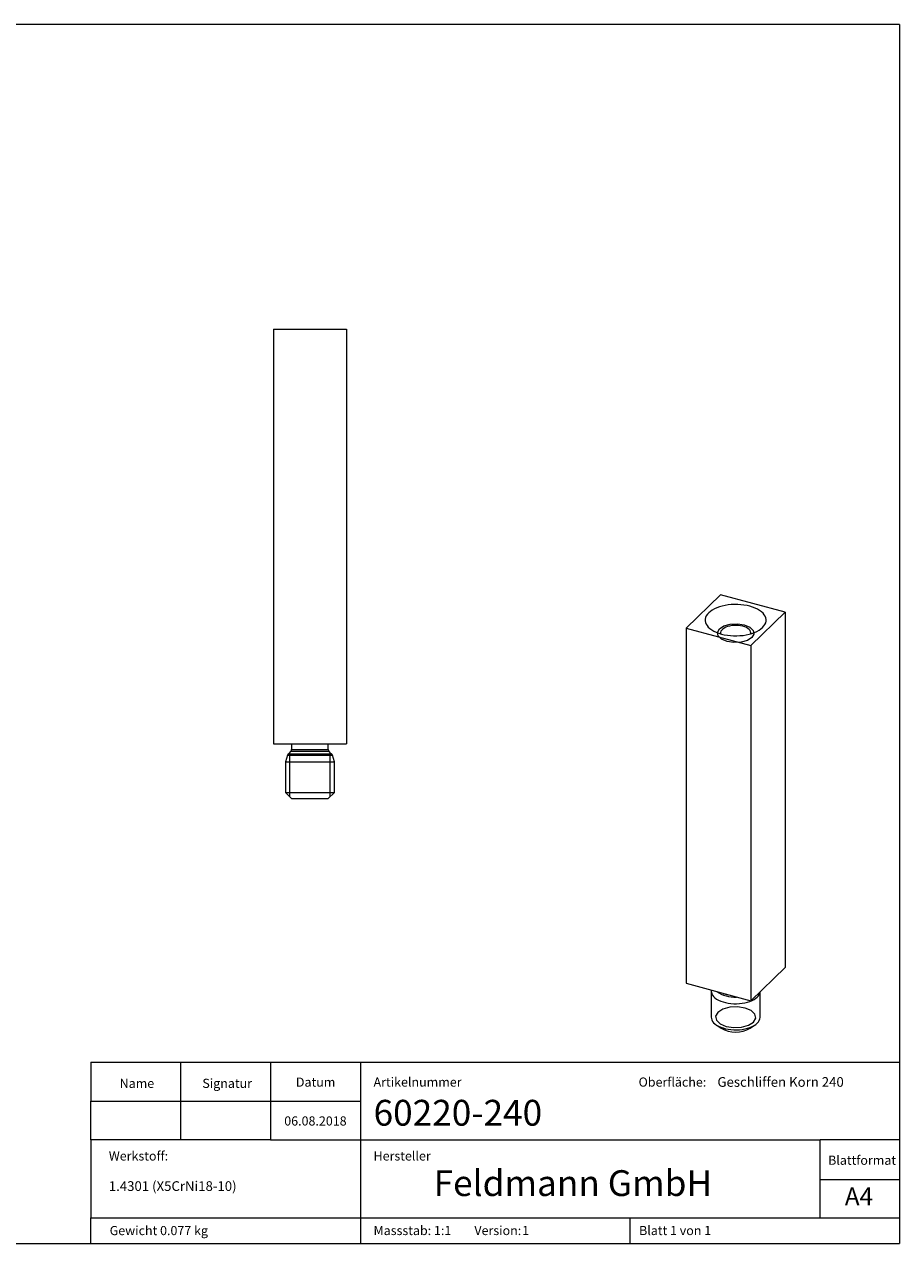
# Model space of a CAD drawing. Units: millimetres. Extents: x 5 to 292, y 5 to 205.
# Drawn here: x 149 to 292, y 5 to 205 of the extents above; entities that cross this region are included whole.
import ezdxf

# ---------------------------------------------------------------- set-up
doc = ezdxf.new("R2010")
doc.units = ezdxf.units.MM
doc.styles.add('SLDTEXTSTYLE0', font='TXT', dxfattribs={"width": 0.75})
doc.styles.add('SLDTEXTSTYLE1', font='TXT', dxfattribs={"width": 0.692308})

msp = doc.modelspace()

# ---------------------------------------------------------------- linework, layer by layer
at = {"color": 7, "linetype": 'Continuous', "lineweight": 0}
for p, q in [((292, 205), (5, 205)), ((292, 205), (292, 5)), ((192.01, 78.32), (192.01, 85.57)), ((198.63, 78.32), (198.63, 85.57)), ((159.4, 34.75), (174.13, 34.75)), ((159.4, 34.75), (159.4, 28.38)), ((174.13, 34.75), (188.86, 34.75)), ((174.13, 22), (174.13, 34.75)), ((188.86, 34.75), (203.6, 34.75)), ((188.86, 34.75), (188.86, 22)), ((203.6, 34.75), (292, 34.75)), ((203.6, 34.75), (203.6, 5)), ((159.4, 28.38), (174.13, 28.38)), ((159.4, 22), (159.4, 28.38)), ((174.13, 28.38), (188.86, 28.38)), ((188.86, 28.38), (203.6, 28.38)), ((174.13, 22), (159.4, 22)), ((159.4, 22), (159.4, 9.25)), ((188.86, 22), (174.13, 22)), ((188.86, 22), (203.6, 22)), ((203.6, 22), (279, 22)), ((292, 22), (279, 22)), ((279, 15.49), (279, 22)), ((279, 9.25), (279, 15.49)), ((292, 15.49), (279, 15.49)), ((159.4, 9.25), (292, 9.25)), ((159.4, 5), (159.4, 9.25)), ((247.8, 5), (247.8, 9.25)), ((5, 5), (292, 5))]:
    msp.add_line(p, q, dxfattribs=at)
at = {"color": 7, "linetype": 'Continuous', "lineweight": 15}
for p, q in [((189.32, 155.01), (189.32, 87.01)), ((189.32, 155.01), (201.32, 155.01)), ((201.32, 155.01), (201.32, 87.01)), ((262.61, 111.45), (257.01, 105.98)), ((273.23, 108.57), (262.61, 111.45)), ((267.63, 103.1), (273.23, 108.57)), ((273.23, 108.57), (273.23, 50.28)), ((257.01, 105.98), (257.01, 47.7)), ((257.01, 105.98), (267.63, 103.1)), ((267.63, 103.1), (267.63, 44.81)), ((189.32, 87.01), (201.32, 87.01)), ((192.32, 87), (192.32, 86.05)), ((198.32, 86.05), (198.32, 87)), ((191.62, 85.1), (191.32, 84.01)), ((191.32, 84.01), (191.32, 79.01)), ((191.32, 84.01), (195.32, 84.01)), ((192.21, 85.77), (191.82, 85.37)), ((195.32, 84.01), (199.32, 84.01)), ((198.82, 85.37), (198.43, 85.77)), ((199.32, 84.01), (199.03, 85.1)), ((199.32, 79.01), (199.32, 84.01)), ((191.32, 79.01), (192.32, 78.01)), ((191.32, 79.01), (195.32, 79.01)), ((192.32, 78.01), (195.32, 78.01)), ((195.32, 79.01), (199.32, 79.01)), ((195.32, 78.01), (198.32, 78.01)), ((198.32, 78.01), (199.32, 79.01)), ((267.63, 44.81), (273.23, 50.28)), ((257.01, 47.7), (267.63, 44.81)), ((261.12, 46.42), (261.12, 42.13)), ((269.12, 42.13), (269.12, 46.27)), ((261.92, 40.89), (262.72, 40.34)), ((267.52, 40.34), (268.32, 40.89))]:
    msp.add_line(p, q, dxfattribs=at)
at = {"color": 8, "linetype": 'Continuous', "lineweight": 15}
for p, q in [((192.32, 87), (195.32, 87)), ((192.32, 86.05), (195.32, 86.05)), ((195.32, 87), (198.32, 87)), ((195.32, 86.05), (198.32, 86.05)), ((191.62, 85.1), (195.32, 85.1)), ((191.77, 85.32), (195.32, 85.32)), ((191.82, 85.37), (195.32, 85.37)), ((192.21, 85.77), (195.32, 85.77)), ((195.32, 85.77), (198.43, 85.77)), ((195.32, 85.37), (198.82, 85.37)), ((195.32, 85.32), (198.88, 85.32)), ((195.32, 85.1), (199.03, 85.1))]:
    msp.add_line(p, q, dxfattribs=at)
at = {"color": 7, "linetype": 'Continuous', "lineweight": 15, "flags": 128}
for points in [[(262.79, 105), (263.26, 104.88), (263.76, 104.8), (264.27, 104.74), (264.79, 104.71), (265.31, 104.7), (265.83, 104.73), (266.34, 104.78), (266.84, 104.86), (267.33, 104.96), (267.78, 105.09), (268.21, 105.25), (268.6, 105.43), (268.96, 105.63), (269.27, 105.84), (269.54, 106.07), (269.76, 106.32), (269.93, 106.57), (270.05, 106.84), (270.11, 107.1), (270.12, 107.37), (270.07, 107.64), (269.97, 107.91), (269.81, 108.16), (269.61, 108.41), (269.35, 108.65), (269.05, 108.87), (268.71, 109.07), (268.32, 109.25), (267.9, 109.41), (267.45, 109.55), (266.98, 109.67), (266.48, 109.75), (265.97, 109.81), (265.45, 109.84), (264.93, 109.85), (264.41, 109.82), (263.89, 109.77), (263.39, 109.69), (262.91, 109.59), (262.46, 109.45), (262.03, 109.3), (261.64, 109.12), (261.28, 108.92), (260.97, 108.71), (260.7, 108.48), (260.48, 108.23), (260.31, 107.98), (260.19, 107.71), (260.13, 107.45), (260.12, 107.18), (260.17, 106.91), (260.27, 106.64), (260.43, 106.39), (260.63, 106.14), (260.89, 105.9), (261.19, 105.68), (261.53, 105.48), (261.92, 105.3), (262.34, 105.14), (262.79, 105)], [(267.61, 105.04), (267.62, 105.18), (267.58, 105.37), (267.48, 105.56), (267.33, 105.73), (267.13, 105.9), (266.89, 106.04), (266.6, 106.17), (266.29, 106.27), (265.94, 106.35), (265.58, 106.4), (265.21, 106.42), (264.84, 106.41), (264.47, 106.38), (264.12, 106.31), (263.79, 106.22), (263.49, 106.11), (263.22, 105.97), (263, 105.82), (262.83, 105.65), (262.7, 105.46), (262.64, 105.27), (262.62, 105.08), (262.63, 105.04)], [(261.13, 46.58), (261.12, 46.46), (261.14, 46.22), (261.21, 45.98), (261.33, 45.75), (261.51, 45.53), (261.73, 45.32), (262, 45.12), (262.32, 44.95), (262.67, 44.79), (263.05, 44.65), (263.46, 44.54), (263.9, 44.45), (264.35, 44.39), (264.81, 44.36), (265.27, 44.36), (265.73, 44.38), (266.19, 44.43), (266.63, 44.51), (267.05, 44.61), (267.44, 44.74), (267.81, 44.89), (268.13, 45.06), (268.42, 45.25), (268.66, 45.45), (268.85, 45.67), (268.99, 45.9), (269.08, 46.14), (269.11, 46.26)], [(261.12, 42.13), (261.14, 41.93), (261.21, 41.7), (261.33, 41.46), (261.51, 41.24), (261.73, 41.03), (262, 40.84), (262.32, 40.66), (262.67, 40.5), (263.05, 40.37), (263.46, 40.25), (263.9, 40.17), (264.35, 40.11), (264.81, 40.08), (265.27, 40.07), (265.73, 40.09), (266.19, 40.14), (266.63, 40.22), (267.05, 40.33), (267.44, 40.45), (267.81, 40.6), (268.13, 40.77), (268.42, 40.96), (268.66, 41.17), (268.85, 41.39), (268.99, 41.61), (269.08, 41.85), (269.12, 42.09), (269.12, 42.13)]]:
    msp.add_lwpolyline(points, dxfattribs=at)
at = {"color": 7, "linetype": 'Continuous', "lineweight": 0, "flags": 128}
for points in [[(263.72, 103.77), (262.81, 104.15), (262.25, 104.68), (262.13, 105.27), (262.47, 105.85), (263.2, 106.32), (264.23, 106.61), (265.4, 106.67), (266.52, 106.5), (267.43, 106.12), (267.99, 105.59), (268.11, 104.99), (267.77, 104.41), (267.04, 103.94), (266.01, 103.66), (264.84, 103.59), (263.72, 103.77)], [(266.66, 43.64), (265.43, 43.83), (264.14, 43.76), (263.01, 43.44), (262.19, 42.93), (261.82, 42.29), (261.96, 41.63), (262.57, 41.04), (263.58, 40.62), (264.81, 40.43), (266.1, 40.5), (267.23, 40.82), (268.05, 41.33), (268.41, 41.97), (268.28, 42.63), (267.67, 43.22), (266.66, 43.64)]]:
    msp.add_lwpolyline(points, dxfattribs=at)
at = {"color": 7, "linetype": 'Continuous', "lineweight": 15}
for centre, radius, start, end in [((191.92, 86.05), 0.4, 315.7634, 0), ((192.07, 87), 0.25, 0, 2.3753), ((198.57, 87), 0.25, 177.6247, 180), ((198.72, 86.05), 0.4, 180, 224.2366), ((192, 85), 0.4, 125.9763, 165), ((191.53, 85.65), 0.4, 305.9763, 315.7634), ((199.11, 85.65), 0.4, 224.2366, 234.0237), ((198.64, 85), 0.4, 15, 54.0237), ((265.12, 44.49), 4.79, 239.9563, 300.0437)]:
    msp.add_arc(centre, radius, start, end, dxfattribs=at)
at = {"color": 8, "linetype": 'Continuous', "lineweight": 15}
for centre, radius, start, end in [((264.91, 50.64), 5.2, 235.5613, 274.0297), ((264.84, 50.97), 5.23, 250.1251, 259.4659)]:
    msp.add_arc(centre, radius, start, end, dxfattribs=at)

# ---------------------------------------------------------------- texts
at = {"color": 7, "linetype": 'Continuous', "lineweight": 0}
for s, insert, char_height, attachment_point, style in [('Name', (166.95, 32.04), 1.5, 2, 'SLDTEXTSTYLE0'), ('Signatur', (181.75, 32.04), 1.5, 2, 'SLDTEXTSTYLE0'), ('Datum', (196.25, 32.24), 1.5, 2, 'SLDTEXTSTYLE0'), ('Artikelnummer', (205.75, 32.25), 1.5, 1, 'SLDTEXTSTYLE0'), ('Oberfläche:', (249.2, 32.25), 1.5, 1, 'SLDTEXTSTYLE0'), ('Geschliffen Korn 240', (262.13, 32.31), 1.5875, 1, 'SLDTEXTSTYLE0'), ('60220-240', (205.75, 28.58), 4.233, 1, 'SLDTEXTSTYLE0'), ('06.08.2018', (196.22, 25.87), 1.5, 2, 'SLDTEXTSTYLE0'), ('Werkstoff:', (162.34, 20.13), 1.5, 1, 'SLDTEXTSTYLE0'), ('Hersteller', (205.75, 20.13), 1.5, 1, 'SLDTEXTSTYLE0'), ('Blattformat', (280.28, 19.43), 1.5, 1, 'SLDTEXTSTYLE0'), ('Feldmann GmbH', (215.6, 17.04), 4.2333, 1, 'SLDTEXTSTYLE0'), ('1.4301 (X5CrNi18-10)', (162.34, 15.23), 1.5875, 1, 'SLDTEXTSTYLE0'), ('A4', (283.02, 14.21), 2.91, 1, 'SLDTEXTSTYLE0'), ('Gewicht 0.077 kg', (170.54, 7.89), 1.5, 2, 'SLDTEXTSTYLE0'), ('Massstab: 1:1', (205.75, 7.9), 1.5, 1, 'SLDTEXTSTYLE0'), ('Blatt 1 von 1', (249.28, 7.9), 1.5, 1, 'SLDTEXTSTYLE1'), ('Version:', (222.28, 7.9), 1.5, 1, 'SLDTEXTSTYLE0'), ('1', (230.12, 7.9), 1.5, 1, 'SLDTEXTSTYLE0')]:
    msp.add_mtext(s, dxfattribs=dict(at, insert=insert, char_height=char_height, attachment_point=attachment_point, style=style))

doc.saveas('drawing.dxf')
